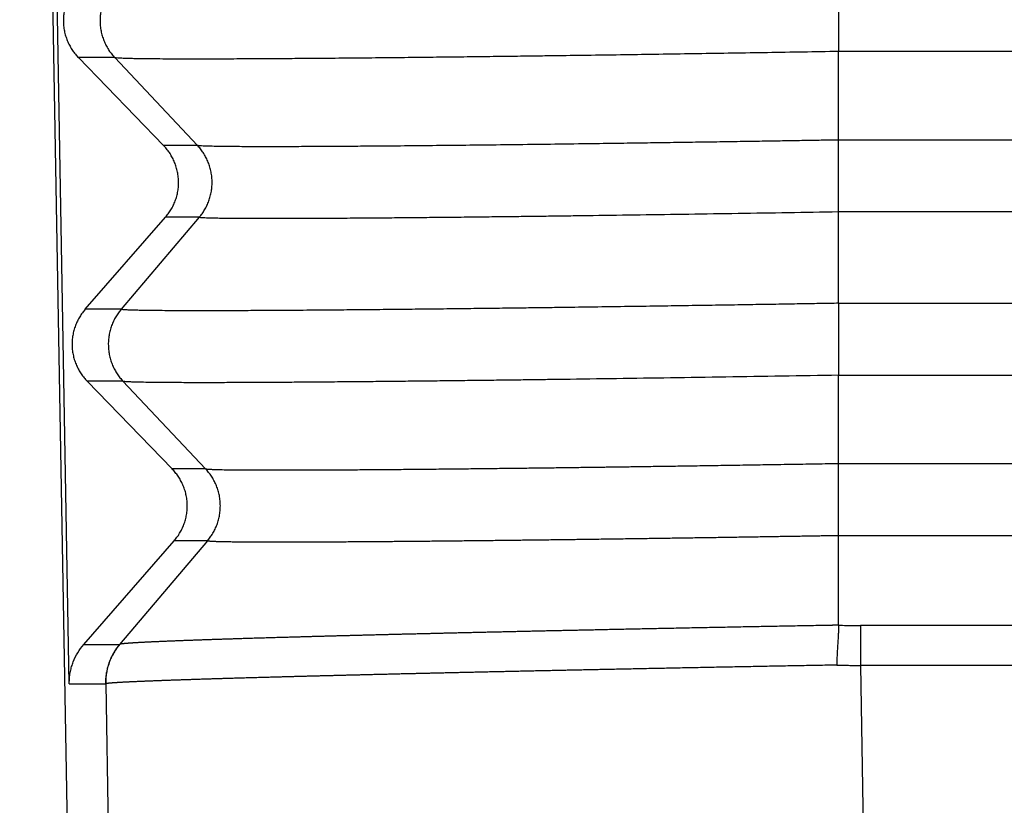
# Model space of a CAD drawing. Units: millimetres. Extents: x 317 to 614, y -250 to -40.
# Drawn here: x 386 to 395, y -144 to -137 of the extents above; entities that cross this region are included whole.
import ezdxf

# ---------------------------------------------------------------- set-up
doc = ezdxf.new("R2010")
doc.units = ezdxf.units.MM

msp = doc.modelspace()

# ---------------------------------------------------------------- linework, layer by layer
at = {"color": 7, "linetype": 'Continuous'}
for p, q in [((386.6554, -145.4699), (386.1979, -119.2695)), ((386.6578, -143.2198), (386.4399, -131.0644)), ((393.7862, -138.1797), (393.7862, -137.3594)), ((387.5303, -138.2295), (386.7424, -137.4161)), ((387.0786, -137.4161), (387.8448, -138.2295)), ((393.7862, -139.6927), (393.7862, -138.8464)), ((386.8051, -139.7482), (387.5482, -138.8958)), ((387.8618, -138.8958), (387.138, -139.7482)), ((387.6109, -141.2279), (386.823, -140.4145)), ((387.155, -140.4145), (387.9212, -141.2279)), ((393.7862, -141.1797), (393.7862, -140.3594)), ((393.7862, -142.6759), (393.7862, -141.8464)), ((386.7919, -142.8543), (387.6289, -141.8943)), ((387.9382, -141.8943), (387.1232, -142.8543))]:
    msp.add_line(p, q, dxfattribs=at)
at = {"color": 2, "linetype": 'Continuous'}
for p, q in [((393.7862, -136.6927), (393.7862, -137.3594)), ((451.6008, -137.3594), (393.7862, -137.3594)), ((387.0786, -137.4161), (386.7424, -137.4161)), ((451.6008, -138.1797), (393.7862, -138.1797)), ((393.7862, -138.8464), (393.7862, -138.1797)), ((387.8448, -138.2295), (387.5303, -138.2295)), ((451.6008, -138.8464), (393.7862, -138.8464)), ((387.8618, -138.8958), (387.5482, -138.8958)), ((387.138, -139.7482), (386.8051, -139.7482)), ((393.7862, -139.6927), (451.6008, -139.6927)), ((387.155, -140.4145), (386.823, -140.4145)), ((393.7862, -140.3594), (451.6008, -140.3594)), ((387.9212, -141.2279), (387.6109, -141.2279)), ((451.6008, -141.1797), (393.7862, -141.1797)), ((393.7862, -141.8464), (393.7862, -141.1797)), ((451.6008, -141.8464), (393.7862, -141.8464)), ((387.9382, -141.8943), (387.6289, -141.8943)), ((451.3984, -142.6793), (393.9887, -142.6793)), ((451.3984, -143.0484), (393.9887, -143.0484)), ((393.9887, -143.0484), (394.0298, -145.4699)), ((386.995, -143.2182), (387.0333, -145.4699))]:
    msp.add_line(p, q, dxfattribs=at)
at = {"color": 7, "linetype": 'Continuous'}
for points, knots in [([(386.7244, -136.7498), (386.7199, -136.7552), (386.7106, -136.766), (386.6976, -136.7831), (386.6851, -136.801), (386.6732, -136.8197), (386.6621, -136.839), (386.6518, -136.8591), (386.6423, -136.8798), (386.6336, -136.9012), (386.626, -136.9231), (386.6193, -136.9454), (386.6137, -136.9683), (386.6092, -136.9914), (386.6058, -137.0149), (386.6035, -137.0386), (386.6024, -137.0624), (386.6024, -137.0863), (386.6037, -137.1101), (386.6061, -137.1338), (386.6096, -137.1574), (386.6143, -137.1806), (386.62, -137.2035), (386.6269, -137.226), (386.6347, -137.248), (386.6435, -137.2695), (386.6533, -137.2904), (386.6639, -137.3106), (386.6753, -137.3301), (386.6875, -137.3489), (386.7003, -137.3669), (386.7137, -137.3841), (386.7277, -137.4006), (386.7375, -137.4109), (386.7424, -137.4161)], [0, 0, 0, 0, 0.0212246, 0.0427489, 0.06456, 0.0866436, 0.1089842, 0.1315652, 0.1543688, 0.1773763, 0.2005678, 0.2239226, 0.2474192, 0.2710355, 0.2947485, 0.3185349, 0.3423711, 0.366233, 0.3900966, 0.4139377, 0.4377323, 0.4614565, 0.4850869, 0.5086005, 0.5319747, 0.5551879, 0.5782191, 0.6010482, 0.623656, 0.6460247, 0.6681371, 0.6899776, 0.7115315, 0.7327858, 0.7327858, 0.7327858, 0.7327858]), ([(387.5482, -138.8958), (387.5528, -138.8904), (387.562, -138.8796), (387.5751, -138.8624), (387.5876, -138.8446), (387.5994, -138.8259), (387.6106, -138.8065), (387.6209, -138.7865), (387.6304, -138.7657), (387.639, -138.7444), (387.6467, -138.7225), (387.6533, -138.7001), (387.6589, -138.6773), (387.6635, -138.6541), (387.6669, -138.6307), (387.6692, -138.607), (387.6703, -138.5832), (387.6702, -138.5593), (387.669, -138.5355), (387.6666, -138.5117), (387.6631, -138.4882), (387.6584, -138.465), (387.6526, -138.442), (387.6458, -138.4195), (387.6379, -138.3975), (387.6291, -138.376), (387.6194, -138.3552), (387.6088, -138.335), (387.5973, -138.3154), (387.5852, -138.2967), (387.5724, -138.2786), (387.5589, -138.2614), (387.545, -138.245), (387.5352, -138.2346), (387.5303, -138.2295)], [0, 0, 0, 0, 0.0212246, 0.0427489, 0.06456, 0.0866436, 0.1089842, 0.1315652, 0.1543688, 0.1773763, 0.2005678, 0.2239226, 0.2474192, 0.2710355, 0.2947485, 0.3185349, 0.3423711, 0.366233, 0.3900966, 0.4139377, 0.4377323, 0.4614565, 0.4850869, 0.5086005, 0.5319747, 0.5551879, 0.5782191, 0.6010482, 0.623656, 0.6460247, 0.6681371, 0.6899776, 0.7115315, 0.7327858, 0.7327858, 0.7327858, 0.7327858]), ([(386.8051, -139.7482), (386.8005, -139.7536), (386.7913, -139.7645), (386.7782, -139.7816), (386.7657, -139.7995), (386.7539, -139.8181), (386.7428, -139.8375), (386.7324, -139.8576), (386.7229, -139.8783), (386.7143, -139.8996), (386.7066, -139.9215), (386.7, -139.9439), (386.6944, -139.9667), (386.6898, -139.9899), (386.6864, -140.0134), (386.6842, -140.037), (386.683, -140.0609), (386.6831, -140.0847), (386.6843, -140.1086), (386.6867, -140.1323), (386.6903, -140.1558), (386.6949, -140.1791), (386.7007, -140.202), (386.7075, -140.2245), (386.7154, -140.2465), (386.7242, -140.268), (386.734, -140.2888), (386.7446, -140.3091), (386.756, -140.3286), (386.7681, -140.3474), (386.781, -140.3654), (386.7944, -140.3826), (386.8084, -140.399), (386.8182, -140.4094), (386.823, -140.4145)], [0, 0, 0, 0, 0.0212246, 0.0427489, 0.06456, 0.0866436, 0.1089842, 0.1315652, 0.1543688, 0.1773763, 0.2005678, 0.2239226, 0.2474192, 0.2710355, 0.2947485, 0.3185349, 0.3423711, 0.366233, 0.3900966, 0.4139377, 0.4377323, 0.4614565, 0.4850869, 0.5086005, 0.5319747, 0.5551879, 0.5782191, 0.6010482, 0.623656, 0.6460247, 0.6681371, 0.6899776, 0.7115315, 0.7327858, 0.7327858, 0.7327858, 0.7327858]), ([(387.6289, -141.8943), (387.6335, -141.8889), (387.6427, -141.878), (387.6557, -141.8609), (387.6682, -141.843), (387.6801, -141.8244), (387.6912, -141.805), (387.7016, -141.7849), (387.7111, -141.7642), (387.7197, -141.7429), (387.7273, -141.721), (387.734, -141.6986), (387.7396, -141.6758), (387.7441, -141.6526), (387.7475, -141.6291), (387.7498, -141.6054), (387.7509, -141.5816), (387.7509, -141.5578), (387.7496, -141.5339), (387.7473, -141.5102), (387.7437, -141.4867), (387.739, -141.4634), (387.7333, -141.4405), (387.7264, -141.418), (387.7186, -141.396), (387.7098, -141.3745), (387.7, -141.3536), (387.6894, -141.3334), (387.678, -141.3139), (387.6658, -141.2951), (387.653, -141.2771), (387.6396, -141.2599), (387.6256, -141.2435), (387.6158, -141.2331), (387.6109, -141.2279)], [0, 0, 0, 0, 0.0212246, 0.0427489, 0.06456, 0.0866436, 0.1089842, 0.1315652, 0.1543688, 0.1773763, 0.2005678, 0.2239226, 0.2474192, 0.2710355, 0.2947485, 0.3185349, 0.3423711, 0.366233, 0.3900966, 0.4139377, 0.4377323, 0.4614565, 0.4850869, 0.5086005, 0.5319747, 0.5551879, 0.5782191, 0.6010482, 0.623656, 0.6460247, 0.6681371, 0.6899776, 0.7115315, 0.7327858, 0.7327858, 0.7327858, 0.7327858]), ([(386.6578, -143.2198), (386.6578, -143.2162), (386.6577, -143.209), (386.658, -143.1873), (386.6602, -143.152), (386.6673, -143.1055), (386.6788, -143.0589), (386.699, -143), (386.7332, -142.9287), (386.7723, -142.8791), (386.7919, -142.8543)], [0, 0, 0, 0, 0.0107356, 0.0214712, 0.0653688, 0.1164477, 0.1626538, 0.2089162, 0.3032346, 0.3979354, 0.3979354, 0.3979354, 0.3979354])]:
    msp.add_open_spline(points, degree=3, knots=knots, dxfattribs=at)
at = {"color": 2, "linetype": 'Continuous'}
for points, knots in [([(387.0616, -136.7498), (387.0571, -136.7552), (387.0481, -136.766), (387.0354, -136.7831), (387.0232, -136.801), (387.0117, -136.8197), (387.0008, -136.839), (386.9907, -136.8591), (386.9815, -136.8798), (386.9731, -136.9012), (386.9656, -136.9231), (386.9591, -136.9455), (386.9537, -136.9683), (386.9492, -136.9914), (386.9459, -137.0149), (386.9437, -137.0386), (386.9426, -137.0624), (386.9426, -137.0863), (386.9438, -137.1101), (386.9461, -137.1338), (386.9495, -137.1573), (386.9541, -137.1806), (386.9597, -137.2035), (386.9663, -137.226), (386.9739, -137.248), (386.9825, -137.2695), (386.992, -137.2904), (387.0023, -137.3106), (387.0134, -137.3301), (387.0252, -137.3489), (387.0376, -137.3669), (387.0507, -137.3841), (387.0643, -137.4006), (387.0738, -137.4109), (387.0786, -137.4161)], [0, 0, 0, 0, 0.020999, 0.0423182, 0.0639455, 0.0858666, 0.1080662, 0.1305272, 0.1532312, 0.1761583, 0.1992874, 0.222596, 0.2460607, 0.2696568, 0.293359, 0.3171411, 0.3409767, 0.3648386, 0.3886997, 0.4125329, 0.4363113, 0.4600081, 0.4835975, 0.5070542, 0.5303536, 0.5534724, 0.5763883, 0.5990802, 0.6215284, 0.6437147, 0.6656221, 0.6872353, 0.7085405, 0.7295252, 0.7295252, 0.7295252, 0.7295252]), ([(393.7862, -137.3594), (393.5668, -137.3631), (393.1308, -137.3704), (392.4827, -137.3806), (391.8476, -137.3901), (391.3685, -137.3968), (391.0338, -137.4013), (390.8313, -137.404), (390.6101, -137.4068), (390.373, -137.4096), (390.1231, -137.4126), (389.8632, -137.4155), (389.5964, -137.4183), (389.3257, -137.4209), (389.0841, -137.4231), (388.8662, -137.4248), (388.6681, -137.4263), (388.4565, -137.4276), (388.2384, -137.4287), (388.0206, -137.4295), (387.8099, -137.4298), (387.6361, -137.4295), (387.5027, -137.4289), (387.4105, -137.4281), (387.3341, -137.4272), (387.2718, -137.4263), (387.2178, -137.4251), (387.1699, -137.4238), (387.128, -137.4216), (387.0981, -137.4207), (387.0833, -137.4172), (387.0786, -137.4161)], [0, 0, 0, 0, 0.658327, 1.308078, 1.944762, 2.563888, 2.745533, 2.948963, 3.171207, 3.409296, 3.660257, 3.921121, 4.188916, 4.460674, 4.733422, 4.913719, 5.114173, 5.327977, 5.548327, 5.768418, 5.981445, 6.180605, 6.289764, 6.381465, 6.45736, 6.519102, 6.568343, 6.619364, 6.662866, 6.694148, 6.708646, 6.708646, 6.708646, 6.708646]), ([(393.7862, -138.1797), (393.7392, -138.1805), (393.6396, -138.1822), (393.4823, -138.1848), (393.3096, -138.1877), (393.1226, -138.1907), (392.9225, -138.1939), (392.7102, -138.1972), (392.4869, -138.2006), (392.2537, -138.2041), (392.0118, -138.2076), (391.7621, -138.2112), (391.4765, -138.2151), (391.161, -138.2192), (390.8214, -138.2235), (390.4932, -138.2273), (390.1775, -138.2307), (389.8756, -138.2337), (389.6037, -138.2362), (389.3617, -138.2381), (389.1492, -138.2395), (388.951, -138.2406), (388.7674, -138.2414), (388.5991, -138.2418), (388.4463, -138.2418), (388.3189, -138.2416), (388.2124, -138.241), (388.1235, -138.2403), (388.041, -138.2392), (387.9768, -138.238), (387.9299, -138.2365), (387.8986, -138.2355), (387.8733, -138.2336), (387.8557, -138.233), (387.8473, -138.2303), (387.8448, -138.2295)], [0, 0, 0, 0, 0.141158, 0.298822, 0.471893, 0.659267, 0.859842, 1.072517, 1.296189, 1.529758, 1.77212, 2.022174, 2.278818, 2.628913, 2.968916, 3.297589, 3.613694, 3.915993, 4.203249, 4.429522, 4.642113, 4.840524, 5.024254, 5.192808, 5.345685, 5.482388, 5.575103, 5.6653, 5.749072, 5.822516, 5.857995, 5.889987, 5.916207, 5.93439, 5.942405, 5.942405, 5.942405, 5.942405]), ([(387.8618, -138.8958), (387.8662, -138.8904), (387.8752, -138.8795), (387.8879, -138.8624), (387.9001, -138.8445), (387.9116, -138.8259), (387.9225, -138.8065), (387.9326, -138.7865), (387.9418, -138.7657), (387.9502, -138.7444), (387.9577, -138.7225), (387.9642, -138.7001), (387.9697, -138.6773), (387.9741, -138.6541), (387.9774, -138.6307), (387.9796, -138.607), (387.9807, -138.5832), (387.9807, -138.5593), (387.9795, -138.5355), (387.9772, -138.5117), (387.9738, -138.4882), (387.9693, -138.465), (387.9637, -138.442), (387.957, -138.4195), (387.9494, -138.3975), (387.9408, -138.3761), (387.9314, -138.3552), (387.9211, -138.335), (387.91, -138.3155), (387.8981, -138.2967), (387.8857, -138.2787), (387.8726, -138.2614), (387.859, -138.245), (387.8495, -138.2346), (387.8448, -138.2295)], [0, 0, 0, 0, 0.020999, 0.0423182, 0.0639455, 0.0858666, 0.1080662, 0.1305272, 0.1532312, 0.1761583, 0.1992874, 0.222596, 0.2460607, 0.2696568, 0.293359, 0.3171411, 0.3409767, 0.3648386, 0.3886997, 0.4125329, 0.4363113, 0.4600081, 0.4835975, 0.5070542, 0.5303536, 0.5534724, 0.5763883, 0.5990802, 0.6215284, 0.6437147, 0.6656221, 0.6872353, 0.7085405, 0.7295252, 0.7295252, 0.7295252, 0.7295252]), ([(393.7862, -138.8464), (393.6301, -138.849), (393.3195, -138.8542), (392.8564, -138.8616), (392.4, -138.8686), (391.9521, -138.8752), (391.6085, -138.8799), (391.3609, -138.8832), (391.2013, -138.8853), (391.0279, -138.8875), (390.8428, -138.8898), (390.6478, -138.8921), (390.4448, -138.8944), (390.2357, -138.8967), (390.0225, -138.8988), (389.807, -138.9009), (389.5877, -138.9028), (389.3698, -138.9045), (389.1581, -138.906), (388.9606, -138.9071), (388.7777, -138.9078), (388.61, -138.9082), (388.4579, -138.9082), (388.33, -138.9079), (388.2262, -138.9074), (388.1457, -138.9067), (388.0791, -138.9059), (388.0251, -138.905), (387.9813, -138.904), (387.945, -138.9029), (387.9142, -138.9018), (387.8894, -138.8999), (387.8721, -138.8994), (387.8641, -138.8966), (387.8618, -138.8958)], [0, 0, 0, 0, 0.468335, 0.932113, 1.3893, 1.837864, 2.275773, 2.420423, 2.580692, 2.754668, 2.940442, 3.136105, 3.339746, 3.549457, 3.763327, 3.979448, 4.195909, 4.4214, 4.633248, 4.830947, 5.013994, 5.181883, 5.334109, 5.470169, 5.565598, 5.645608, 5.711671, 5.76526, 5.807847, 5.842818, 5.874359, 5.900151, 5.917892, 5.925436, 5.925436, 5.925436, 5.925436]), ([(387.138, -139.7482), (387.1336, -139.7536), (387.1246, -139.7645), (387.1119, -139.7816), (387.0997, -139.7995), (387.0882, -139.8181), (387.0773, -139.8375), (387.0672, -139.8576), (387.058, -139.8783), (387.0496, -139.8996), (387.0421, -139.9215), (387.0356, -139.9439), (387.0301, -139.9667), (387.0257, -139.9899), (387.0224, -140.0134), (387.0202, -140.037), (387.0191, -140.0609), (387.0191, -140.0847), (387.0203, -140.1085), (387.0226, -140.1323), (387.026, -140.1558), (387.0305, -140.1791), (387.0361, -140.202), (387.0428, -140.2245), (387.0504, -140.2465), (387.059, -140.268), (387.0684, -140.2888), (387.0787, -140.3091), (387.0898, -140.3286), (387.1017, -140.3473), (387.1141, -140.3654), (387.1272, -140.3826), (387.1408, -140.399), (387.1503, -140.4094), (387.155, -140.4145)], [0, 0, 0, 0, 0.020999, 0.0423182, 0.0639455, 0.0858666, 0.1080662, 0.1305272, 0.1532312, 0.1761583, 0.1992874, 0.222596, 0.2460607, 0.2696568, 0.293359, 0.3171411, 0.3409767, 0.3648386, 0.3886997, 0.4125329, 0.4363113, 0.4600081, 0.4835975, 0.5070542, 0.5303536, 0.5534724, 0.5763883, 0.5990802, 0.6215284, 0.6437147, 0.6656221, 0.6872353, 0.7085405, 0.7295252, 0.7295252, 0.7295252, 0.7295252]), ([(393.7862, -139.6927), (393.7335, -139.6936), (393.622, -139.6955), (393.4458, -139.6984), (393.2523, -139.7016), (393.0428, -139.705), (392.8185, -139.7086), (392.5807, -139.7123), (392.3305, -139.7161), (392.0692, -139.72), (391.7981, -139.724), (391.5183, -139.7279), (391.2751, -139.7313), (391.0655, -139.7341), (390.8866, -139.7364), (390.6923, -139.7388), (390.4846, -139.7414), (390.2658, -139.744), (390.038, -139.7466), (389.8033, -139.7491), (389.5639, -139.7516), (389.3219, -139.7539), (389.0756, -139.7561), (388.8309, -139.758), (388.5933, -139.7596), (388.3716, -139.7608), (388.1664, -139.7617), (387.9782, -139.7621), (387.8076, -139.7622), (387.6641, -139.7618), (387.5476, -139.7612), (387.4573, -139.7605), (387.3826, -139.7596), (387.3218, -139.7585), (387.2725, -139.7574), (387.2316, -139.7562), (387.1969, -139.755), (387.169, -139.7528), (387.1497, -139.7522), (387.1407, -139.7491), (387.138, -139.7482)], [0, 0, 0, 0, 0.158099, 0.33472, 0.528621, 0.738565, 0.963311, 1.20162, 1.452252, 1.713969, 1.98553, 2.265697, 2.553229, 2.715196, 2.894788, 3.089853, 3.298237, 3.51779, 3.746357, 3.981788, 4.221928, 4.464627, 4.707731, 4.960878, 5.198673, 5.420559, 5.625977, 5.814368, 5.985175, 6.137838, 6.24481, 6.334581, 6.408782, 6.469044, 6.516998, 6.556479, 6.591953, 6.620888, 6.640772, 6.649263, 6.649263, 6.649263, 6.649263]), ([(393.7862, -139.6927), (393.7862, -139.7173), (393.7862, -139.7694), (393.7862, -139.8508), (393.7862, -139.9379), (393.7862, -140.0278), (393.7862, -140.1175), (393.7862, -140.2038), (393.7862, -140.2841), (393.7862, -140.3353), (393.7862, -140.3594)], [0, 0, 0, 0, 0.0738852, 0.1561215, 0.2442909, 0.3352034, 0.4258533, 0.5132111, 0.5943885, 0.6666668, 0.6666668, 0.6666668, 0.6666668]), ([(393.7862, -140.3594), (393.6112, -140.3623), (393.2629, -140.3682), (392.7438, -140.3765), (392.2324, -140.3843), (391.7307, -140.3916), (391.351, -140.3969), (391.0851, -140.4004), (390.9246, -140.4025), (390.7511, -140.4047), (390.5661, -140.407), (390.3714, -140.4094), (390.1684, -140.4117), (389.9588, -140.4141), (389.7442, -140.4163), (389.5263, -140.4185), (389.3066, -140.4206), (389.1141, -140.4223), (388.9452, -140.4236), (388.7967, -140.4247), (388.6385, -140.4258), (388.4739, -140.4268), (388.3059, -140.4276), (388.1379, -140.4282), (387.973, -140.4285), (387.8144, -140.4285), (387.6769, -140.4282), (387.5593, -140.4276), (387.4608, -140.4268), (387.3695, -140.4255), (387.2985, -140.4242), (387.2467, -140.4225), (387.2125, -140.4213), (387.1851, -140.4191), (387.1662, -140.4186), (387.1576, -140.4155), (387.155, -140.4145)], [0, 0, 0, 0, 0.525168, 1.045043, 1.557353, 2.059824, 2.550184, 2.696545, 2.857572, 3.03165, 3.217164, 3.412501, 3.616045, 3.826184, 4.041302, 4.259785, 4.48002, 4.700391, 4.837176, 4.986784, 5.146031, 5.311733, 5.480705, 5.649764, 5.815725, 5.975404, 6.125619, 6.228271, 6.328248, 6.421088, 6.502328, 6.541312, 6.576337, 6.604839, 6.624276, 6.632296, 6.632296, 6.632296, 6.632296]), ([(393.7862, -141.1797), (393.7453, -141.1804), (393.6641, -141.1818), (393.5436, -141.1838), (393.4255, -141.1857), (393.3098, -141.1876), (393.1966, -141.1894), (393.086, -141.1912), (392.978, -141.1929), (392.8726, -141.1946), (392.7698, -141.1962), (392.6698, -141.1977), (392.5725, -141.1992), (392.478, -141.2006), (392.3864, -141.202), (392.2976, -141.2033), (392.2117, -141.2046), (392.1288, -141.2058), (392.0489, -141.2069), (391.972, -141.208), (391.8982, -141.2091), (391.8275, -141.2101), (391.76, -141.211), (391.6957, -141.2119), (391.6347, -141.2127), (391.5769, -141.2135), (391.5193, -141.2143), (391.4596, -141.2151), (391.3959, -141.2159), (391.3292, -141.2168), (391.2597, -141.2177), (391.1876, -141.2186), (391.113, -141.2195), (391.0361, -141.2205), (390.957, -141.2215), (390.8759, -141.2225), (390.7929, -141.2235), (390.7083, -141.2245), (390.6221, -141.2254), (390.5345, -141.2264), (390.4457, -141.2274), (390.3558, -141.2284), (390.265, -141.2294), (390.1734, -141.2303), (390.0812, -141.2312), (389.9885, -141.2321), (389.8956, -141.233), (389.8025, -141.2339), (389.7094, -141.2347), (389.6144, -141.2355), (389.5181, -141.2363), (389.4216, -141.237), (389.3276, -141.2376), (389.2363, -141.2382), (389.1476, -141.2388), (389.0616, -141.2392), (388.9784, -141.2396), (388.8979, -141.24), (388.8203, -141.2402), (388.7456, -141.2404), (388.6738, -141.2406), (388.605, -141.2406), (388.5392, -141.2406), (388.4764, -141.2406), (388.4168, -141.2404), (388.3603, -141.2402), (388.3072, -141.24), (388.2574, -141.2396), (388.2111, -141.2392), (388.1683, -141.2387), (388.1289, -141.2382), (388.0929, -141.2376), (388.0604, -141.2369), (388.0337, -141.2363), (388.012, -141.2356), (387.9942, -141.235), (387.9774, -141.2343), (387.962, -141.2335), (387.9484, -141.2326), (387.937, -141.2318), (387.9288, -141.2304), (387.9233, -141.23), (387.9217, -141.2284), (387.9212, -141.2279)], [0, 0, 0, 0, 0.122936, 0.243498, 0.361643, 0.477329, 0.590515, 0.70116, 0.809222, 0.914658, 1.017428, 1.11749, 1.214802, 1.309323, 1.40101, 1.489823, 1.575719, 1.658657, 1.738596, 1.815493, 1.889307, 1.959996, 2.027519, 2.091834, 2.152899, 2.210673, 2.265114, 2.325818, 2.389624, 2.456375, 2.525916, 2.598091, 2.672745, 2.749721, 2.828865, 2.91002, 2.993032, 3.077743, 3.163999, 3.251643, 3.340521, 3.430476, 3.521352, 3.612995, 3.705248, 3.797955, 3.890962, 3.984112, 4.077249, 4.170218, 4.269306, 4.365865, 4.45985, 4.551218, 4.639923, 4.725923, 4.809173, 4.889629, 4.967247, 5.041982, 5.113792, 5.182631, 5.248455, 5.311221, 5.370885, 5.427402, 5.480596, 5.530344, 5.576646, 5.619503, 5.658916, 5.694887, 5.727415, 5.756502, 5.77485, 5.792753, 5.809733, 5.825313, 5.839016, 5.850869, 5.859341, 5.86436, 5.866228, 5.866228, 5.866228, 5.866228]), ([(387.9382, -141.8943), (387.9427, -141.8889), (387.9517, -141.878), (387.9644, -141.8609), (387.9766, -141.843), (387.9881, -141.8244), (387.999, -141.805), (388.0091, -141.7849), (388.0183, -141.7642), (388.0267, -141.7428), (388.0342, -141.721), (388.0407, -141.6986), (388.0462, -141.6758), (388.0506, -141.6526), (388.0539, -141.6291), (388.0561, -141.6054), (388.0572, -141.5816), (388.0572, -141.5578), (388.056, -141.5339), (388.0537, -141.5102), (388.0503, -141.4867), (388.0457, -141.4634), (388.0401, -141.4405), (388.0335, -141.418), (388.0259, -141.396), (388.0173, -141.3745), (388.0079, -141.3536), (387.9975, -141.3334), (387.9864, -141.3139), (387.9746, -141.2951), (387.9622, -141.2771), (387.9491, -141.2599), (387.9355, -141.2435), (387.926, -141.2331), (387.9212, -141.2279)], [0, 0, 0, 0, 0.020999, 0.0423182, 0.0639455, 0.0858666, 0.1080662, 0.1305272, 0.1532312, 0.1761583, 0.1992874, 0.222596, 0.2460607, 0.2696568, 0.293359, 0.3171411, 0.3409767, 0.3648386, 0.3886997, 0.4125329, 0.4363113, 0.4600081, 0.4835975, 0.5070542, 0.5303536, 0.5534724, 0.5763883, 0.5990802, 0.6215284, 0.6437147, 0.6656221, 0.6872353, 0.7085405, 0.7295252, 0.7295252, 0.7295252, 0.7295252]), ([(393.7862, -141.8464), (393.7717, -141.8466), (393.742, -141.8471), (393.6965, -141.8479), (393.6494, -141.8487), (393.6005, -141.8495), (393.5499, -141.8503), (393.4977, -141.8512), (393.4439, -141.8521), (393.3886, -141.853), (393.3317, -141.8539), (393.2734, -141.8549), (393.2136, -141.8558), (393.1524, -141.8568), (393.0898, -141.8578), (393.0258, -141.8588), (392.9606, -141.8599), (392.8941, -141.8609), (392.8264, -141.862), (392.7575, -141.863), (392.6875, -141.8641), (392.6163, -141.8652), (392.5441, -141.8663), (392.4708, -141.8674), (392.3966, -141.8685), (392.3213, -141.8696), (392.2452, -141.8707), (392.1681, -141.8719), (392.0902, -141.873), (392.0115, -141.8741), (391.932, -141.8752), (391.8518, -141.8764), (391.7709, -141.8775), (391.6893, -141.8786), (391.607, -141.8797), (391.5327, -141.8807), (391.4659, -141.8816), (391.4062, -141.8824), (391.3449, -141.8832), (391.282, -141.884), (391.2176, -141.8848), (391.1518, -141.8857), (391.0846, -141.8865), (391.0162, -141.8874), (390.9466, -141.8882), (390.8759, -141.8891), (390.8041, -141.8899), (390.7315, -141.8908), (390.6579, -141.8916), (390.5836, -141.8925), (390.5079, -141.8933), (390.4316, -141.8942), (390.3555, -141.895), (390.281, -141.8958), (390.2082, -141.8965), (390.137, -141.8973), (390.0674, -141.8979), (389.9994, -141.8986), (389.933, -141.8992), (389.8681, -141.8998), (389.8048, -141.9004), (389.7431, -141.9009), (389.6829, -141.9015), (389.6168, -141.902), (389.5447, -141.9026), (389.4667, -141.9032), (389.3904, -141.9037), (389.3158, -141.9042), (389.2429, -141.9047), (389.1717, -141.9051), (389.1022, -141.9055), (389.0345, -141.9059), (388.9686, -141.9062), (388.9074, -141.9064), (388.8508, -141.9066), (388.7987, -141.9068), (388.7485, -141.9069), (388.6999, -141.907), (388.6531, -141.907), (388.608, -141.9071), (388.5646, -141.9071), (388.5228, -141.907), (388.4827, -141.907), (388.4442, -141.9069), (388.4073, -141.9068), (388.3733, -141.9066), (388.3416, -141.9065), (388.3118, -141.9063), (388.2821, -141.9061), (388.2527, -141.9058), (388.2237, -141.9056), (388.1953, -141.9053), (388.1677, -141.9049), (388.1409, -141.9045), (388.1151, -141.9041), (388.0905, -141.9036), (388.0672, -141.9031), (388.0471, -141.9026), (388.0298, -141.9021), (388.0151, -141.9015), (388.0008, -141.901), (387.9874, -141.9004), (387.9751, -141.8997), (387.9646, -141.899), (387.956, -141.8982), (387.9495, -141.8975), (387.9447, -141.8968), (387.9414, -141.8962), (387.9397, -141.8956), (387.9383, -141.8951), (387.9383, -141.8945), (387.9382, -141.8943)], [0, 0, 0, 0, 0.043664, 0.089111, 0.136306, 0.185209, 0.235785, 0.287996, 0.341804, 0.397172, 0.454063, 0.512439, 0.572264, 0.633499, 0.696108, 0.760053, 0.825296, 0.891802, 0.959531, 1.028447, 1.098513, 1.169691, 1.241944, 1.315235, 1.389526, 1.46478, 1.540959, 1.618027, 1.695946, 1.774678, 1.854187, 1.934434, 2.015384, 2.096998, 2.179238, 2.262069, 2.320031, 2.37973, 2.441088, 2.504024, 2.568459, 2.634314, 2.701509, 2.769965, 2.839602, 2.91034, 2.9821, 3.054803, 3.128369, 3.202719, 3.277772, 3.355534, 3.43164, 3.506101, 3.578929, 3.650137, 3.719736, 3.787738, 3.854155, 3.918999, 3.982281, 4.044014, 4.104209, 4.162878, 4.242483, 4.320455, 4.396771, 4.471408, 4.544341, 4.615549, 4.685006, 4.75269, 4.818578, 4.882646, 4.93644, 4.988462, 5.038729, 5.087259, 5.134071, 5.179184, 5.222614, 5.264382, 5.304504, 5.342999, 5.379886, 5.415183, 5.445042, 5.474911, 5.504643, 5.534092, 5.563111, 5.591551, 5.619267, 5.646111, 5.671937, 5.696597, 5.719944, 5.741832, 5.75692, 5.77177, 5.786102, 5.799632, 5.812079, 5.823161, 5.831245, 5.837834, 5.842915, 5.845708, 5.847665, 5.848833, 5.849475, 5.849475, 5.849475, 5.849475]), ([(393.7862, -142.6759), (393.7833, -142.6759), (393.7773, -142.6761), (393.7682, -142.6762), (393.7591, -142.6764), (393.7499, -142.6766), (393.7417, -142.6768), (393.7343, -142.6769), (393.728, -142.6771), (393.7217, -142.6772), (393.7156, -142.6773), (393.7097, -142.6774), (393.7039, -142.6776), (393.6972, -142.6777), (393.6894, -142.6778), (393.6553, -142.6784), (393.5961, -142.6795), (393.5116, -142.681), (393.4272, -142.6826), (393.343, -142.6841), (393.2588, -142.6857), (393.1747, -142.6873), (393.0907, -142.6889), (393.0069, -142.6904), (392.9232, -142.692), (392.8397, -142.6936), (392.7564, -142.6952), (392.6732, -142.6968), (392.5903, -142.6985), (392.5075, -142.7001), (392.425, -142.7017), (392.3427, -142.7033), (392.2607, -142.705), (392.179, -142.7066), (392.0975, -142.7082), (392.0207, -142.7098), (391.9485, -142.7113), (391.8809, -142.7126), (391.8136, -142.714), (391.7466, -142.7154), (391.6797, -142.7168), (391.6131, -142.7182), (391.5468, -142.7196), (391.4807, -142.721), (391.4203, -142.7222), (391.3657, -142.7234), (391.3166, -142.7245), (391.2678, -142.7255), (391.2168, -142.7266), (391.1636, -142.7277), (391.1084, -142.7289), (391.0534, -142.7301), (390.9986, -142.7313), (390.9441, -142.7325), (390.8898, -142.7337), (390.8357, -142.7349), (390.7819, -142.7361), (390.7283, -142.7373), (390.675, -142.7385), (390.622, -142.7397), (390.5692, -142.7409), (390.5167, -142.7421), (390.4666, -142.7433), (390.4189, -142.7444), (390.3736, -142.7454), (390.3286, -142.7464), (390.2837, -142.7475), (390.2391, -142.7485), (390.1947, -142.7496), (390.1506, -142.7506), (390.1066, -142.7517), (390.0629, -142.7527), (390.0195, -142.7537), (389.9762, -142.7548), (389.9332, -142.7558), (389.8905, -142.7568), (389.848, -142.7579), (389.8058, -142.7589), (389.7638, -142.7599), (389.722, -142.7609), (389.6805, -142.762), (389.6393, -142.763), (389.5983, -142.764), (389.5576, -142.765), (389.5172, -142.766), (389.477, -142.7671), (389.4371, -142.7681), (389.3974, -142.7691), (389.3581, -142.7701), (389.319, -142.7711), (389.2802, -142.7721), (389.2417, -142.7731), (389.2035, -142.7741), (389.1655, -142.7751), (389.1279, -142.7761), (389.0905, -142.7771), (389.0534, -142.7781), (389.0167, -142.7791), (388.9802, -142.7801), (388.944, -142.781), (388.9081, -142.782), (388.8726, -142.783), (388.8373, -142.784), (388.8023, -142.7849), (388.7677, -142.7859), (388.7334, -142.7869), (388.7016, -142.7878), (388.6723, -142.7886), (388.6455, -142.7893), (388.619, -142.7901), (388.5926, -142.7909), (388.5655, -142.7917), (388.5376, -142.7925), (388.509, -142.7933), (388.4807, -142.7941), (388.4527, -142.795), (388.4249, -142.7958), (388.3974, -142.7966), (388.3701, -142.7974), (388.3431, -142.7982), (388.3173, -142.799), (388.2926, -142.7998), (388.269, -142.8005), (388.2456, -142.8012), (388.2224, -142.802), (388.1995, -142.8027), (388.1767, -142.8034), (388.1542, -142.8041), (388.1319, -142.8048), (388.1099, -142.8055), (388.0881, -142.8062), (388.0665, -142.807), (388.0451, -142.8077), (388.0239, -142.8084), (388.003, -142.809), (387.9823, -142.8097), (387.9619, -142.8104), (387.9416, -142.8111), (387.9217, -142.8118), (387.9019, -142.8125), (387.8816, -142.8132), (387.8609, -142.8139), (387.8398, -142.8146), (387.819, -142.8154), (387.7984, -142.8161), (387.7782, -142.8169), (387.7582, -142.8176), (387.7385, -142.8183), (387.7191, -142.819), (387.7007, -142.8197), (387.6831, -142.8204), (387.6664, -142.821), (387.65, -142.8217), (387.6338, -142.8223), (387.6179, -142.8229), (387.6021, -142.8236), (387.5867, -142.8242), (387.5715, -142.8248), (387.5565, -142.8254), (387.5418, -142.826), (387.5273, -142.8266), (387.5131, -142.8272), (387.4991, -142.8278), (387.4854, -142.8284), (387.4719, -142.829), (387.4586, -142.8296), (387.4457, -142.8302), (387.4329, -142.8308), (387.4204, -142.8314), (387.4079, -142.8319), (387.3954, -142.8325), (387.3828, -142.8332), (387.3705, -142.8338), (387.3585, -142.8344), (387.3468, -142.835), (387.3355, -142.8355), (387.3244, -142.8361), (387.3136, -142.8367), (387.303, -142.8373), (387.2928, -142.8379), (387.2829, -142.8384), (387.2733, -142.839), (387.264, -142.8395), (387.2549, -142.8401), (387.2462, -142.8406), (387.2378, -142.8412), (387.2296, -142.8417), (387.2218, -142.8423), (387.2143, -142.8428), (387.207, -142.8433), (387.2001, -142.8438), (387.1934, -142.8444), (387.1871, -142.8449), (387.1811, -142.8454), (387.1753, -142.8459), (387.1699, -142.8464), (387.1647, -142.8469), (387.1599, -142.8473), (387.1553, -142.8478), (387.1511, -142.8483), (387.1472, -142.8488), (387.1436, -142.8492), (387.1404, -142.8497), (387.1374, -142.8501), (387.1347, -142.8505), (387.1323, -142.851), (387.1302, -142.8514), (387.1284, -142.8518), (387.1273, -142.8521), (387.1267, -142.8523), (387.1264, -142.8524), (387.126, -142.8525), (387.1257, -142.8526), (387.1255, -142.8527)], [0, 0, 0, 0, 0.008901, 0.01797, 0.027135, 0.036323, 0.045463, 0.051922, 0.058294, 0.064552, 0.07067, 0.076622, 0.082383, 0.087925, 0.096815, 0.105704, 0.190225, 0.274687, 0.359075, 0.443378, 0.527592, 0.611696, 0.695673, 0.779514, 0.86321, 0.946745, 1.0301, 1.113267, 1.196242, 1.279004, 1.361533, 1.443825, 1.525871, 1.607652, 1.689159, 1.770382, 1.838155, 1.90571, 1.973041, 2.040137, 2.106993, 2.173604, 2.239963, 2.306061, 2.371893, 2.421089, 2.470127, 2.518996, 2.567701, 2.623171, 2.678419, 2.733441, 2.788233, 2.842792, 2.897114, 2.951195, 3.005027, 3.058606, 3.111927, 3.164989, 3.217788, 3.270321, 3.322584, 3.368087, 3.413374, 3.458446, 3.503298, 3.54793, 3.592337, 3.636516, 3.680466, 3.724178, 3.767655, 3.810893, 3.853892, 3.89665, 3.939163, 3.981427, 4.023442, 4.065203, 4.106708, 4.147954, 4.188941, 4.229661, 4.270116, 4.310303, 4.35022, 4.389866, 4.429236, 4.468327, 4.507138, 4.545667, 4.583913, 4.621873, 4.659546, 4.696925, 4.73401, 4.7708, 4.807292, 4.843483, 4.879371, 4.914955, 4.950233, 4.985202, 5.019859, 5.054204, 5.088235, 5.115231, 5.142023, 5.16861, 5.194992, 5.221167, 5.250008, 5.27859, 5.306912, 5.334973, 5.362772, 5.390309, 5.417581, 5.444588, 5.471329, 5.495165, 5.518782, 5.54218, 5.565359, 5.588316, 5.611053, 5.633566, 5.655856, 5.677922, 5.699763, 5.721376, 5.742762, 5.76392, 5.784849, 5.80555, 5.826021, 5.846261, 5.86627, 5.886046, 5.90559, 5.927031, 5.948181, 5.96904, 5.989607, 6.009882, 6.029863, 6.04955, 6.068942, 6.088038, 6.10497, 6.12166, 6.138108, 6.154313, 6.170276, 6.185994, 6.201468, 6.216697, 6.23168, 6.246416, 6.260906, 6.275147, 6.289141, 6.302886, 6.316383, 6.329631, 6.342629, 6.355376, 6.367873, 6.380118, 6.392995, 6.405579, 6.417869, 6.429866, 6.441568, 6.452976, 6.46409, 6.474908, 6.485432, 6.49566, 6.505592, 6.515229, 6.524569, 6.533613, 6.542361, 6.550811, 6.558964, 6.56682, 6.574378, 6.581638, 6.588599, 6.595263, 6.601628, 6.607694, 6.613461, 6.618928, 6.624097, 6.628965, 6.633534, 6.637803, 6.641772, 6.645327, 6.6486, 6.651592, 6.654303, 6.656734, 6.658885, 6.660758, 6.662355, 6.662474, 6.662592, 6.663181, 6.663719, 6.663719, 6.663719, 6.663719]), ([(393.7862, -142.6759), (393.7862, -142.6822), (393.7861, -142.6952), (393.7856, -142.715), (393.7848, -142.7356), (393.7834, -142.7645), (393.7812, -142.8021), (393.7782, -142.8487), (393.7751, -142.8968), (393.7728, -142.9377), (393.7713, -142.9708), (393.7704, -142.9956), (393.7697, -143.0204), (393.7695, -143.0368), (393.7694, -143.0451)], [0, 0, 0, 0, 0.0190089, 0.0388476, 0.0594746, 0.08084, 0.1255526, 0.1724571, 0.2209545, 0.2704038, 0.2952832, 0.3201598, 0.3449575, 0.3696036, 0.3696036, 0.3696036, 0.3696036]), ([(393.7862, -142.6759), (393.7925, -142.6761), (393.8051, -142.6765), (393.8286, -142.677), (393.857, -142.6778), (393.8892, -142.6785), (393.9206, -142.6789), (393.9471, -142.6792), (393.9698, -142.6793), (393.9824, -142.6793), (393.9887, -142.6793)], [0, 0, 0, 0, 0.018852, 0.0376595, 0.0707979, 0.103941, 0.1343833, 0.164825, 0.1836475, 0.20247, 0.20247, 0.20247, 0.20247]), ([(393.9887, -142.6793), (393.9887, -142.6922), (393.9887, -142.7192), (393.9887, -142.761), (393.9887, -142.8054), (393.9887, -142.852), (393.9887, -142.9002), (393.9887, -142.9494), (393.9887, -142.9989), (393.9887, -143.0319), (393.9887, -143.0484)], [0, 0, 0, 0, 0.0388189, 0.0807616, 0.1253956, 0.172201, 0.2205967, 0.2699596, 0.3196534, 0.3690551, 0.3690551, 0.3690551, 0.3690551]), ([(387.1232, -142.8543), (387.118, -142.8606), (387.1076, -142.8731), (387.0931, -142.8929), (387.0793, -142.9133), (387.0664, -142.9345), (387.0544, -142.9563), (387.0434, -142.9787), (387.0334, -143.0017), (387.0244, -143.0251), (387.0165, -143.0488), (387.0097, -143.0729), (387.0041, -143.0973), (386.9995, -143.1217), (386.9961, -143.1463), (386.9938, -143.1709), (386.9925, -143.1954), (386.9926, -143.2117), (386.9926, -143.2198)], [0, 0, 0, 0, 0.0243447, 0.0488627, 0.0735313, 0.098327, 0.1232254, 0.1482017, 0.1732303, 0.1982854, 0.223341, 0.248371, 0.2733497, 0.2982513, 0.3230507, 0.3477233, 0.3722453, 0.3965938, 0.3965938, 0.3965938, 0.3965938]), ([(387.1255, -142.8527), (387.1203, -142.8589), (387.1099, -142.8715), (387.0954, -142.8912), (387.0816, -142.9117), (387.0687, -142.9329), (387.0567, -142.9547), (387.0457, -142.9771), (387.0357, -143.0001), (387.0268, -143.0235), (387.0189, -143.0473), (387.0121, -143.0713), (387.0064, -143.0957), (387.0019, -143.1202), (386.9984, -143.1447), (386.9961, -143.1693), (386.9949, -143.1938), (386.995, -143.2101), (386.995, -143.2182)], [0, 0, 0, 0, 0.0243453, 0.0488642, 0.0735338, 0.0983305, 0.12323, 0.1482072, 0.1732367, 0.1982926, 0.223349, 0.2483798, 0.2733592, 0.2982617, 0.3230623, 0.3477365, 0.3722606, 0.3966119, 0.3966119, 0.3966119, 0.3966119]), ([(387.1255, -142.8527), (387.1253, -142.8528), (387.1249, -142.8529), (387.1245, -142.8532), (387.1241, -142.8535), (387.1238, -142.8537), (387.1234, -142.854), (387.1232, -142.8542), (387.1232, -142.8543)], [0, 0, 0, 0, 0.000583074, 0.001283105, 0.001577725, 0.002039509, 0.002471829, 0.002860382, 0.002860382, 0.002860382, 0.002860382]), ([(393.7694, -143.0451), (393.7665, -143.0451), (393.7608, -143.0452), (393.7523, -143.0454), (393.7438, -143.0457), (393.7359, -143.0459), (393.7284, -143.0461), (393.7215, -143.0463), (393.7143, -143.0465), (393.707, -143.0466), (393.699, -143.0468), (393.6904, -143.047), (393.6556, -143.0476), (393.5952, -143.0487), (393.5092, -143.0502), (393.4232, -143.0518), (393.3373, -143.0534), (393.2516, -143.055), (393.1659, -143.0565), (393.0803, -143.0581), (392.9949, -143.0597), (392.9097, -143.0613), (392.8246, -143.063), (392.7396, -143.0646), (392.6549, -143.0662), (392.5704, -143.0678), (392.4861, -143.0694), (392.402, -143.0711), (392.3181, -143.0727), (392.2345, -143.0744), (392.1512, -143.076), (392.0682, -143.0776), (391.9899, -143.0792), (391.9164, -143.0807), (391.8475, -143.0821), (391.7789, -143.0835), (391.7106, -143.0848), (391.6424, -143.0862), (391.5746, -143.0876), (391.507, -143.089), (391.4396, -143.0904), (391.3781, -143.0917), (391.3224, -143.0928), (391.2724, -143.0939), (391.2226, -143.0949), (391.1706, -143.096), (391.1165, -143.0972), (391.0602, -143.0984), (391.0041, -143.0995), (390.9483, -143.1007), (390.8927, -143.1019), (390.8373, -143.1031), (390.7822, -143.1043), (390.7274, -143.1055), (390.6728, -143.1067), (390.6184, -143.1079), (390.5643, -143.1091), (390.5105, -143.1103), (390.457, -143.1114), (390.4059, -143.1126), (390.3573, -143.1137), (390.3112, -143.1147), (390.2652, -143.1157), (390.2195, -143.1168), (390.174, -143.1178), (390.1288, -143.1188), (390.0838, -143.1199), (390.039, -143.1209), (389.9944, -143.1219), (389.9501, -143.1229), (389.906, -143.124), (389.8622, -143.125), (389.8186, -143.126), (389.7753, -143.127), (389.7322, -143.128), (389.6894, -143.129), (389.6468, -143.1301), (389.6045, -143.1311), (389.5624, -143.1321), (389.5207, -143.1331), (389.4791, -143.1341), (389.4379, -143.1351), (389.3969, -143.1361), (389.3562, -143.1371), (389.3158, -143.1381), (389.2757, -143.1391), (389.2358, -143.1401), (389.1962, -143.141), (389.157, -143.142), (389.118, -143.143), (389.0793, -143.144), (389.0408, -143.145), (389.0027, -143.1459), (388.9649, -143.1469), (388.9274, -143.1479), (388.8902, -143.1488), (388.8533, -143.1498), (388.8167, -143.1507), (388.7804, -143.1517), (388.7444, -143.1526), (388.7088, -143.1536), (388.6734, -143.1545), (388.6384, -143.1555), (388.606, -143.1563), (388.5761, -143.1572), (388.5488, -143.1579), (388.5217, -143.1586), (388.4948, -143.1594), (388.4671, -143.1601), (388.4387, -143.1609), (388.4095, -143.1617), (388.3806, -143.1626), (388.352, -143.1634), (388.3236, -143.1642), (388.2955, -143.165), (388.2677, -143.1658), (388.2402, -143.1666), (388.2138, -143.1673), (388.1886, -143.168), (388.1645, -143.1688), (388.1406, -143.1695), (388.1169, -143.1702), (388.0935, -143.1709), (388.0703, -143.1715), (388.0473, -143.1722), (388.0246, -143.1729), (388.0021, -143.1736), (387.9798, -143.1743), (387.9577, -143.175), (387.9359, -143.1757), (387.9143, -143.1763), (387.893, -143.177), (387.8718, -143.1777), (387.8509, -143.1783), (387.8303, -143.179), (387.8099, -143.1796), (387.7897, -143.1803), (387.769, -143.181), (387.7479, -143.1817), (387.7263, -143.1824), (387.705, -143.1831), (387.684, -143.1838), (387.6633, -143.1845), (387.6429, -143.1852), (387.6228, -143.1859), (387.603, -143.1866), (387.5841, -143.1873), (387.5662, -143.1879), (387.5491, -143.1885), (387.5324, -143.1891), (387.5158, -143.1897), (387.4995, -143.1903), (387.4835, -143.1909), (387.4677, -143.1915), (387.4521, -143.1921), (387.4368, -143.1927), (387.4217, -143.1933), (387.4069, -143.1938), (387.3924, -143.1944), (387.3781, -143.195), (387.3641, -143.1956), (387.3503, -143.1961), (387.3367, -143.1967), (387.3235, -143.1972), (387.3104, -143.1978), (387.2977, -143.1983), (387.2847, -143.1989), (387.2716, -143.1995), (387.2583, -143.2001), (387.2453, -143.2007), (387.2327, -143.2012), (387.2204, -143.2018), (387.2084, -143.2024), (387.1967, -143.203), (387.1854, -143.2035), (387.1743, -143.2041), (387.1636, -143.2046), (387.1533, -143.2052), (387.1432, -143.2057), (387.1334, -143.2063), (387.124, -143.2068), (387.1149, -143.2073), (387.1062, -143.2079), (387.0977, -143.2084), (387.0896, -143.2089), (387.0818, -143.2094), (387.0743, -143.2099), (387.0672, -143.2104), (387.0603, -143.2109), (387.0538, -143.2114), (387.0477, -143.2118), (387.0418, -143.2123), (387.0363, -143.2128), (387.0311, -143.2133), (387.0263, -143.2137), (387.0217, -143.2142), (387.0176, -143.2146), (387.0139, -143.215), (387.0105, -143.2154), (387.0075, -143.2158), (387.0047, -143.2162), (387.0022, -143.2166), (387, -143.217), (386.9981, -143.2174), (386.9969, -143.2177), (386.9963, -143.2178), (386.996, -143.2179), (386.9956, -143.218), (386.9952, -143.2181), (386.995, -143.2182)], [0, 0, 0, 0, 0.008644, 0.017143, 0.025584, 0.034053, 0.040908, 0.047881, 0.055018, 0.062362, 0.069959, 0.079018, 0.088076, 0.174197, 0.260258, 0.346246, 0.432147, 0.517956, 0.603653, 0.689225, 0.774658, 0.85994, 0.945058, 1.029998, 1.114749, 1.199297, 1.283629, 1.367732, 1.451594, 1.535204, 1.618544, 1.701604, 1.784375, 1.853439, 1.922282, 1.990898, 2.059277, 2.127414, 2.195301, 2.262932, 2.330296, 2.39739, 2.447527, 2.497506, 2.547321, 2.596971, 2.65351, 2.709822, 2.765901, 2.821746, 2.877354, 2.932721, 2.987845, 3.042717, 3.097332, 3.151685, 3.205775, 3.259598, 3.31315, 3.366428, 3.412814, 3.458982, 3.50493, 3.550656, 3.596156, 3.641426, 3.686465, 3.731272, 3.775841, 3.820171, 3.864259, 3.908103, 3.9517, 3.995046, 4.03814, 4.08098, 4.123562, 4.165883, 4.207942, 4.249737, 4.291264, 4.33252, 4.373504, 4.414214, 4.454648, 4.4948, 4.534669, 4.574253, 4.613549, 4.652557, 4.691275, 4.7297, 4.767826, 4.805653, 4.843179, 4.880403, 4.917321, 4.953931, 4.990232, 5.026222, 5.061897, 5.097256, 5.132297, 5.167018, 5.194563, 5.2219, 5.249028, 5.275948, 5.302657, 5.332087, 5.361254, 5.390155, 5.418791, 5.447161, 5.475263, 5.503096, 5.530659, 5.557952, 5.58228, 5.606387, 5.63027, 5.653929, 5.677363, 5.700572, 5.723554, 5.746307, 5.768833, 5.79113, 5.813197, 5.835032, 5.856636, 5.878007, 5.899145, 5.920049, 5.940717, 5.961149, 5.981345, 6.001304, 6.023201, 6.044803, 6.066108, 6.087116, 6.107826, 6.128237, 6.148348, 6.168159, 6.187669, 6.204968, 6.222021, 6.238827, 6.255387, 6.271698, 6.287762, 6.303575, 6.319139, 6.334453, 6.349517, 6.364329, 6.378888, 6.393195, 6.40725, 6.42105, 6.434597, 6.447888, 6.460925, 6.473706, 6.486231, 6.499838, 6.513125, 6.526093, 6.538741, 6.55107, 6.563077, 6.574765, 6.586131, 6.597176, 6.607899, 6.6183, 6.628379, 6.638136, 6.647569, 6.65668, 6.665467, 6.67393, 6.68207, 6.689885, 6.697375, 6.704541, 6.711381, 6.717896, 6.724086, 6.729949, 6.735486, 6.740697, 6.745582, 6.750139, 6.75437, 6.758034, 6.761412, 6.764502, 6.767305, 6.769821, 6.772051, 6.773996, 6.775657, 6.775782, 6.775904, 6.776519, 6.77708, 6.77708, 6.77708, 6.77708]), ([(393.7694, -143.0451), (393.7796, -143.0454), (393.7978, -143.0459), (393.8252, -143.0466), (393.8514, -143.0472), (393.8863, -143.0478), (393.932, -143.0483), (393.9686, -143.0483), (393.9887, -143.0484)], [0, 0, 0, 0, 0.0307013, 0.0546665, 0.0820101, 0.1095417, 0.1591953, 0.2193114, 0.2193114, 0.2193114, 0.2193114]), ([(386.995, -143.2182), (386.9949, -143.2183), (386.9946, -143.2184), (386.9942, -143.2186), (386.994, -143.2187), (386.9939, -143.2188), (386.9938, -143.2189), (386.9937, -143.219), (386.9935, -143.2191), (386.9932, -143.2193), (386.9929, -143.2195), (386.9927, -143.2197), (386.9926, -143.2198)], [0, 0, 0, 0, 0.000473398, 0.000968176, 0.001115399, 0.001264781, 0.001375814, 0.001488031, 0.001798854, 0.002137805, 0.002496859, 0.002869245, 0.002869245, 0.002869245, 0.002869245])]:
    msp.add_open_spline(points, degree=3, knots=knots, dxfattribs=at)
for points in [[(386.7919, -142.8543), (386.8195, -142.8543), (386.8747, -142.8543), (386.9575, -142.8543), (387.0404, -142.8543), (387.0956, -142.8543), (387.1232, -142.8543)], [(386.6578, -143.2198), (386.6857, -143.2198), (386.7415, -143.2198), (386.8252, -143.2198), (386.9089, -143.2198), (386.9647, -143.2198), (386.9926, -143.2198)]]:
    msp.add_open_spline(points, degree=3, dxfattribs=at)

doc.saveas('drawing.dxf')
